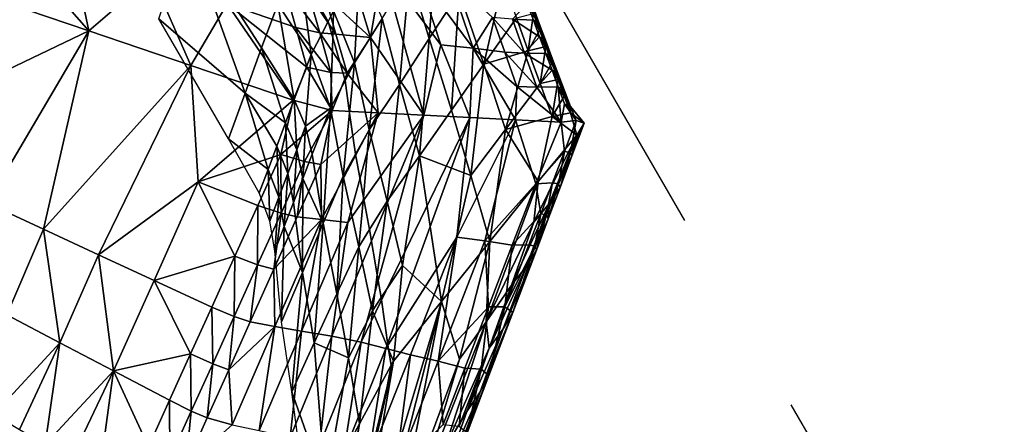
# Model space of a CAD drawing. Units: metres. Extents: x 15.27 to 24.07, y 3.46 to 10.01.
# Drawn here: x 17.37 to 17.83, y 4.97 to 5.16 of the extents above; entities that cross this region are included whole.
import ezdxf

# ---------------------------------------------------------------- set-up
doc = ezdxf.new("R2010")
doc.units = ezdxf.units.M
doc.linetypes.add('AUSGEZOGEN', pattern=[0])
doc.linetypes.add('VERDECKT2_S2', pattern=[0.27, 0.2, -0.07])
doc.layers.add('Felsflächen', color=7, linetype='AUSGEZOGEN', lineweight=25)
doc.layers.add('Standard', color=7, linetype='AUSGEZOGEN', lineweight=25)

msp = doc.modelspace()

# ---------------------------------------------------------------- linework, layer by layer
at = {"layer": 'Felsflächen', "color": 35, "linetype": 'AUSGEZOGEN', "lineweight": 25, "transparency": 33554687}
for points in [[(17.3564, 5.20843, 1.3737), (17.40327, 5.15535, 1.34179), (17.3869, 5.23351, 1.28945)], [(17.40327, 5.15535, 1.34179), (17.43285, 5.18082, 1.25879), (17.3869, 5.23351, 1.28945)], [(17.35506, 5.17173, 1.41393), (17.40327, 5.15535, 1.34179), (17.3564, 5.20843, 1.3737)], [(17.5671, 5.20358, 0.53537), (17.56319, 5.15161, 0.49321), (17.55405, 5.18221, 0.48072)], [(17.5671, 5.20358, 0.53537), (17.57735, 5.17342, 0.54994), (17.56319, 5.15161, 0.49321)], [(17.43623, 5.16096, -0.04761), (17.44987, 5.20104, 0.24788), (17.47671, 5.12597, 0.20471)], [(17.44987, 5.20104, 0.24788), (17.48444, 5.14733, 0.25707), (17.47671, 5.12597, 0.20471)], [(17.49206, 5.16779, 0.3073), (17.48444, 5.14733, 0.25707), (17.44987, 5.20104, 0.24788)], [(17.50205, 5.18776, 0.35696), (17.51827, 5.16461, 0.36498), (17.51571, 5.15961, 0.35239), (17.50265, 5.18318, 0.35239)], [(17.53562, 5.15214, 1.02178), (17.5249, 5.18787, 1.00147), (17.51415, 5.17201, 1.07695)], [(17.5249, 5.18787, 1.00147), (17.53562, 5.15214, 1.02178), (17.54122, 5.18527, 0.93683)], [(17.50265, 5.18318, 0.35239), (17.50777, 5.14412, 0.31337), (17.49206, 5.16779, 0.3073), (17.50113, 5.18592, 0.35239)], [(17.51571, 5.15961, 0.35239), (17.50777, 5.14412, 0.31337), (17.50265, 5.18318, 0.35239)], [(17.53054, 5.18489, 0.4165), (17.52814, 5.14019, 0.37334), (17.51827, 5.16461, 0.36498)], [(17.53054, 5.18489, 0.4165), (17.54119, 5.16112, 0.42688), (17.52814, 5.14019, 0.37334)], [(17.53562, 5.15214, 1.02178), (17.56074, 5.11565, 0.98383), (17.54122, 5.18527, 0.93683)], [(17.56863, 5.14869, 0.88935), (17.55754, 5.18265, 0.87221), (17.54122, 5.18527, 0.93683)], [(17.56074, 5.11565, 0.98383), (17.56863, 5.14869, 0.88935), (17.54122, 5.18527, 0.93683)], [(17.40327, 5.15535, 1.34179), (17.45123, 5.13904, 1.27001), (17.43285, 5.18082, 1.25879)], [(17.46823, 5.16797, 1.20618), (17.43285, 5.18082, 1.25879), (17.45123, 5.13904, 1.27001)], [(17.55405, 5.18221, 0.48072), (17.54924, 5.13008, 0.43733), (17.54119, 5.16112, 0.42688)], [(17.55405, 5.18221, 0.48072), (17.56319, 5.15161, 0.49321), (17.54924, 5.13008, 0.43733)], [(17.55754, 5.18265, 0.87221), (17.56863, 5.14869, 0.88935), (17.58391, 5.14718, 0.82844)], [(17.55754, 5.18265, 0.87221), (17.58391, 5.14718, 0.82844), (17.57265, 5.18031, 0.81275)], [(17.57265, 5.18031, 0.81275), (17.58391, 5.14718, 0.82844), (17.59303, 5.16147, 0.76014)], [(17.58893, 5.13962, 0.56074), (17.57735, 5.17342, 0.54994), (17.59791, 5.17847, 0.61323)], [(17.59791, 5.17847, 0.61323), (17.60422, 5.16135, 0.61927), (17.58893, 5.13962, 0.56074)], [(17.46823, 5.16797, 1.20618), (17.50052, 5.15688, 1.15193), (17.49539, 5.1756, 1.14022)], [(17.49539, 5.1756, 1.14022), (17.50052, 5.15688, 1.15193), (17.51177, 5.15426, 1.12105)], [(17.49539, 5.1756, 1.14022), (17.51177, 5.15426, 1.12105), (17.50653, 5.17278, 1.1097)], [(17.35506, 5.17173, 1.41393), (17.34591, 5.12785, 1.39672), (17.40327, 5.15535, 1.34179)], [(17.50653, 5.17278, 1.1097), (17.51177, 5.15426, 1.12105), (17.51942, 5.15371, 1.0879)], [(17.50653, 5.17278, 1.1097), (17.51942, 5.15371, 1.0879), (17.51415, 5.17201, 1.07695)], [(17.51415, 5.17201, 1.07695), (17.51942, 5.15371, 1.0879), (17.53562, 5.15214, 1.02178)], [(17.57735, 5.17342, 0.54994), (17.57369, 5.11796, 0.50249), (17.56319, 5.15161, 0.49321)], [(17.57735, 5.17342, 0.54994), (17.58893, 5.13962, 0.56074), (17.57369, 5.11796, 0.50249)], [(17.45123, 5.13904, 1.27001), (17.49932, 5.12269, 1.19803), (17.46823, 5.16797, 1.20618)], [(17.50569, 5.13814, 1.1636), (17.50052, 5.15688, 1.15193), (17.46823, 5.16797, 1.20618)], [(17.46823, 5.16797, 1.20618), (17.49932, 5.12269, 1.19803), (17.50569, 5.13814, 1.1636)], [(17.49206, 5.16779, 0.3073), (17.49974, 5.12311, 0.26118), (17.48444, 5.14733, 0.25707)], [(17.49206, 5.16779, 0.3073), (17.50777, 5.14412, 0.31337), (17.49974, 5.12311, 0.26118)], [(17.51827, 5.16461, 0.36498), (17.5179, 5.15193, 0.35239), (17.51571, 5.15961, 0.35239)], [(17.51827, 5.16461, 0.36498), (17.52814, 5.14019, 0.37334), (17.52376, 5.13192, 0.35239), (17.5179, 5.15193, 0.35239)], [(17.60232, 5.1607, 0.72542), (17.6122, 5.16029, 0.69062), (17.60928, 5.16813, 0.68749)], [(17.60928, 5.16813, 0.68749), (17.6122, 5.16029, 0.69062), (17.61495, 5.15875, 0.6736)], [(17.60928, 5.16813, 0.68749), (17.61495, 5.15875, 0.6736), (17.61204, 5.16653, 0.67057)], [(17.61204, 5.16653, 0.67057), (17.61495, 5.15875, 0.6736), (17.6151, 5.15562, 0.65703)], [(17.61204, 5.16653, 0.67057), (17.6151, 5.15562, 0.65703), (17.61221, 5.16337, 0.65409)], [(17.47671, 5.12597, 0.20471), (17.46895, 5.10463, -0.04761), (17.43623, 5.16096, -0.04761)], [(17.5179, 5.15193, 0.35239), (17.51692, 5.11903, 0.3197), (17.50777, 5.14412, 0.31337), (17.51571, 5.15961, 0.35239)], [(17.54119, 5.16112, 0.42688), (17.53509, 5.10872, 0.38176), (17.52814, 5.14019, 0.37334)], [(17.54119, 5.16112, 0.42688), (17.54924, 5.13008, 0.43733), (17.53509, 5.10872, 0.38176)], [(17.58391, 5.14718, 0.82844), (17.59873, 5.14531, 0.76725), (17.59303, 5.16147, 0.76014)], [(17.58893, 5.13962, 0.56074), (17.60422, 5.16135, 0.61927), (17.6098, 5.14593, 0.62476)], [(17.59303, 5.16147, 0.76014), (17.59873, 5.14531, 0.76725), (17.60809, 5.14478, 0.73211)], [(17.59303, 5.16147, 0.76014), (17.60809, 5.14478, 0.73211), (17.60232, 5.1607, 0.72542)], [(17.61512, 5.15245, 0.69376), (17.6122, 5.16029, 0.69062), (17.60232, 5.1607, 0.72542)], [(17.60232, 5.1607, 0.72542), (17.60809, 5.14478, 0.73211), (17.61512, 5.15245, 0.69376)], [(17.6098, 5.14593, 0.62476), (17.60422, 5.16135, 0.61927), (17.61221, 5.16337, 0.65409)], [(17.61221, 5.16337, 0.65409), (17.6151, 5.15562, 0.65703), (17.6098, 5.14593, 0.62476)], [(17.6122, 5.16029, 0.69062), (17.61512, 5.15245, 0.69376), (17.61787, 5.15096, 0.67663)], [(17.6122, 5.16029, 0.69062), (17.61787, 5.15096, 0.67663), (17.61495, 5.15875, 0.6736)], [(17.34591, 5.12785, 1.39672), (17.35548, 5.07438, 1.34901), (17.40327, 5.15535, 1.34179)], [(17.38204, 5.0621, 1.30668), (17.40327, 5.15535, 1.34179), (17.35548, 5.07438, 1.34901)], [(17.40327, 5.15535, 1.34179), (17.38204, 5.0621, 1.30668), (17.45123, 5.13904, 1.27001)], [(17.50052, 5.15688, 1.15193), (17.50569, 5.13814, 1.1636), (17.51703, 5.1357, 1.13237)], [(17.50052, 5.15688, 1.15193), (17.51703, 5.1357, 1.13237), (17.51177, 5.15426, 1.12105)], [(17.6098, 5.14593, 0.62476), (17.6151, 5.15562, 0.65703), (17.61799, 5.14787, 0.65996)], [(17.61495, 5.15875, 0.6736), (17.61787, 5.15096, 0.67663), (17.61799, 5.14787, 0.65996)], [(17.61495, 5.15875, 0.6736), (17.61799, 5.14787, 0.65996), (17.6151, 5.15562, 0.65703)], [(17.51177, 5.15426, 1.12105), (17.51703, 5.1357, 1.13237), (17.52472, 5.13538, 1.09882)], [(17.51177, 5.15426, 1.12105), (17.52472, 5.13538, 1.09882), (17.51942, 5.15371, 1.0879)], [(17.52376, 5.13192, 0.35239), (17.51692, 5.11903, 0.3197), (17.5179, 5.15193, 0.35239)], [(17.51942, 5.15371, 1.0879), (17.52472, 5.13538, 1.09882), (17.53562, 5.15214, 1.02178)], [(17.52472, 5.13538, 1.09882), (17.53922, 5.11672, 1.07119), (17.53562, 5.15214, 1.02178)], [(17.53922, 5.11672, 1.07119), (17.56074, 5.11565, 0.98383), (17.53562, 5.15214, 1.02178)], [(17.56319, 5.15161, 0.49321), (17.55868, 5.09658, 0.44509), (17.54924, 5.13008, 0.43733)], [(17.56319, 5.15161, 0.49321), (17.57369, 5.11796, 0.50249), (17.55868, 5.09658, 0.44509)], [(17.60809, 5.14478, 0.73211), (17.61804, 5.14461, 0.69689), (17.61512, 5.15245, 0.69376)], [(17.61512, 5.15245, 0.69376), (17.61804, 5.14461, 0.69689), (17.62079, 5.14317, 0.67966)], [(17.61512, 5.15245, 0.69376), (17.62079, 5.14317, 0.67966), (17.61787, 5.15096, 0.67663)], [(17.61787, 5.15096, 0.67663), (17.62079, 5.14317, 0.67966), (17.62088, 5.14011, 0.66289)], [(17.61787, 5.15096, 0.67663), (17.62088, 5.14011, 0.66289), (17.61799, 5.14787, 0.65996)], [(17.47671, 5.12597, 0.20471), (17.48444, 5.14733, 0.25707), (17.49567, 5.11214, 0.23395)], [(17.48444, 5.14733, 0.25707), (17.49974, 5.12311, 0.26118), (17.49567, 5.11214, 0.23395)], [(17.56074, 5.11565, 0.98383), (17.58226, 5.11458, 0.89646), (17.56863, 5.14869, 0.88935)], [(17.58391, 5.14718, 0.82844), (17.56863, 5.14869, 0.88935), (17.58226, 5.11458, 0.89646)], [(17.58226, 5.11458, 0.89646), (17.60377, 5.11351, 0.80915), (17.58391, 5.14718, 0.82844)], [(17.60447, 5.12912, 0.77435), (17.59873, 5.14531, 0.76725), (17.58391, 5.14718, 0.82844)], [(17.58391, 5.14718, 0.82844), (17.60377, 5.11351, 0.80915), (17.60447, 5.12912, 0.77435)], [(17.59909, 5.10891, 0.57035), (17.58893, 5.13962, 0.56074), (17.6098, 5.14593, 0.62476)], [(17.6098, 5.14593, 0.62476), (17.61537, 5.1305, 0.63025), (17.59909, 5.10891, 0.57035)], [(17.61537, 5.1305, 0.63025), (17.6098, 5.14593, 0.62476), (17.61799, 5.14787, 0.65996)], [(17.61799, 5.14787, 0.65996), (17.62088, 5.14011, 0.66289), (17.61537, 5.1305, 0.63025)], [(17.50518, 5.1105, 0.26329), (17.49974, 5.12311, 0.26118), (17.50777, 5.14412, 0.31337)], [(17.50777, 5.14412, 0.31337), (17.51692, 5.11903, 0.3197), (17.50518, 5.1105, 0.26329)], [(17.59873, 5.14531, 0.76725), (17.60447, 5.12912, 0.77435), (17.6139, 5.12883, 0.73879)], [(17.59873, 5.14531, 0.76725), (17.6139, 5.12883, 0.73879), (17.60809, 5.14478, 0.73211)], [(17.62097, 5.13676, 0.70001), (17.61804, 5.14461, 0.69689), (17.60809, 5.14478, 0.73211)], [(17.60809, 5.14478, 0.73211), (17.6139, 5.12883, 0.73879), (17.62097, 5.13676, 0.70001)], [(17.61804, 5.14461, 0.69689), (17.62097, 5.13676, 0.70001), (17.62372, 5.13537, 0.68269)], [(17.61804, 5.14461, 0.69689), (17.62372, 5.13537, 0.68269), (17.62079, 5.14317, 0.67966)], [(17.62079, 5.14317, 0.67966), (17.62372, 5.13537, 0.68269), (17.62379, 5.13235, 0.66582)], [(17.62079, 5.14317, 0.67966), (17.62379, 5.13235, 0.66582), (17.62088, 5.14011, 0.66289)], [(17.40788, 5.0501, 1.26553), (17.45123, 5.13904, 1.27001), (17.38204, 5.0621, 1.30668)], [(17.45123, 5.13904, 1.27001), (17.40788, 5.0501, 1.26553), (17.45464, 5.0844, 1.22897)], [(17.45123, 5.13904, 1.27001), (17.45464, 5.0844, 1.22897), (17.49932, 5.12269, 1.19803)], [(17.49932, 5.12269, 1.19803), (17.51766, 5.1178, 1.15873), (17.50569, 5.13814, 1.1636)], [(17.51703, 5.1357, 1.13237), (17.50569, 5.13814, 1.1636), (17.51766, 5.1178, 1.15873)], [(17.52814, 5.14019, 0.37334), (17.5258, 5.11665, 0.35239), (17.52376, 5.13192, 0.35239)], [(17.52814, 5.14019, 0.37334), (17.53509, 5.10872, 0.38176), (17.52864, 5.09732, 0.35239), (17.5258, 5.11665, 0.35239)], [(17.58893, 5.13962, 0.56074), (17.58286, 5.08741, 0.51074), (17.57369, 5.11796, 0.50249)], [(17.58893, 5.13962, 0.56074), (17.59909, 5.10891, 0.57035), (17.58286, 5.08741, 0.51074)], [(17.6139, 5.12883, 0.73879), (17.62392, 5.12892, 0.70314), (17.62097, 5.13676, 0.70001)], [(17.61537, 5.1305, 0.63025), (17.62088, 5.14011, 0.66289), (17.62379, 5.13235, 0.66582)], [(17.62097, 5.13676, 0.70001), (17.62392, 5.12892, 0.70314), (17.62666, 5.12757, 0.68571)], [(17.62097, 5.13676, 0.70001), (17.62666, 5.12757, 0.68571), (17.62372, 5.13537, 0.68269)], [(17.5258, 5.11665, 0.35239), (17.52287, 5.08711, 0.32608), (17.51692, 5.11903, 0.3197), (17.52376, 5.13192, 0.35239)], [(17.52472, 5.13538, 1.09882), (17.51703, 5.1357, 1.13237), (17.51766, 5.1178, 1.15873)], [(17.51766, 5.1178, 1.15873), (17.53922, 5.11672, 1.07119), (17.52472, 5.13538, 1.09882)], [(17.62098, 5.11505, 0.63572), (17.61537, 5.1305, 0.63025), (17.62379, 5.13235, 0.66582)], [(17.62379, 5.13235, 0.66582), (17.6267, 5.12458, 0.66874), (17.62098, 5.11505, 0.63572)], [(17.62372, 5.13537, 0.68269), (17.62666, 5.12757, 0.68571), (17.6267, 5.12458, 0.66874)], [(17.62372, 5.13537, 0.68269), (17.6267, 5.12458, 0.66874), (17.62379, 5.13235, 0.66582)], [(17.54924, 5.13008, 0.43733), (17.54345, 5.07537, 0.38802), (17.53509, 5.10872, 0.38176)], [(17.54924, 5.13008, 0.43733), (17.55868, 5.09658, 0.44509), (17.54345, 5.07537, 0.38802)], [(17.59909, 5.10891, 0.57035), (17.61537, 5.1305, 0.63025), (17.62098, 5.11505, 0.63572)], [(17.60377, 5.11351, 0.80915), (17.62531, 5.11244, 0.72169), (17.60447, 5.12912, 0.77435)], [(17.6139, 5.12883, 0.73879), (17.60447, 5.12912, 0.77435), (17.62531, 5.11244, 0.72169)], [(17.62392, 5.12892, 0.70314), (17.6139, 5.12883, 0.73879), (17.62531, 5.11244, 0.72169)], [(17.62392, 5.12892, 0.70314), (17.62685, 5.12106, 0.70626), (17.6296, 5.11977, 0.68873)], [(17.62392, 5.12892, 0.70314), (17.6296, 5.11977, 0.68873), (17.62666, 5.12757, 0.68571)], [(17.62685, 5.12106, 0.70626), (17.62392, 5.12892, 0.70314), (17.62531, 5.11244, 0.72169)], [(17.62666, 5.12757, 0.68571), (17.6296, 5.11977, 0.68873), (17.62961, 5.11682, 0.67167)], [(17.62666, 5.12757, 0.68571), (17.62961, 5.11682, 0.67167), (17.6267, 5.12458, 0.66874)], [(17.45464, 5.0844, 1.22897), (17.49355, 5.09719, 1.18675), (17.49932, 5.12269, 1.19803)], [(17.46895, 5.10463, -0.04761), (17.47671, 5.12597, 0.20471), (17.48749, 5.09023, -0.02043)], [(17.49567, 5.11214, 0.23395), (17.49158, 5.10118, 0.20676), (17.47671, 5.12597, 0.20471)], [(17.47671, 5.12597, 0.20471), (17.49158, 5.10118, 0.20676), (17.48749, 5.09023, -0.02043)], [(17.49932, 5.12269, 1.19803), (17.49355, 5.09719, 1.18675), (17.51766, 5.1178, 1.15873)], [(17.49974, 5.12311, 0.26118), (17.50097, 5.09936, 0.23554), (17.49567, 5.11214, 0.23395)], [(17.49974, 5.12311, 0.26118), (17.50518, 5.1105, 0.26329), (17.50097, 5.09936, 0.23554)], [(17.6267, 5.12458, 0.66874), (17.62961, 5.11682, 0.67167), (17.62098, 5.11505, 0.63572)], [(17.51692, 5.11903, 0.3197), (17.50827, 5.09733, 0.26545), (17.50518, 5.1105, 0.26329)], [(17.51692, 5.11903, 0.3197), (17.51333, 5.06493, 0.26976), (17.50827, 5.09733, 0.26545)], [(17.51692, 5.11903, 0.3197), (17.52287, 5.08711, 0.32608), (17.51333, 5.06493, 0.26976)], [(17.57369, 5.11796, 0.50249), (17.58286, 5.08741, 0.51074), (17.55868, 5.09658, 0.44509)], [(17.62531, 5.11244, 0.72169), (17.6323, 5.11317, 0.6997), (17.62685, 5.12106, 0.70626)], [(17.6296, 5.11977, 0.68873), (17.62685, 5.12106, 0.70626), (17.6323, 5.11317, 0.6997)], [(17.6323, 5.11317, 0.6997), (17.636, 5.1119, 0.67829), (17.6296, 5.11977, 0.68873)], [(17.62961, 5.11682, 0.67167), (17.6296, 5.11977, 0.68873), (17.636, 5.1119, 0.67829)], [(17.50458, 5.09389, 1.16237), (17.51766, 5.1178, 1.15873), (17.49355, 5.09719, 1.18675)], [(17.51227, 5.09258, 1.13584), (17.51766, 5.1178, 1.15873), (17.50458, 5.09389, 1.16237)], [(17.51766, 5.1178, 1.15873), (17.51227, 5.09258, 1.13584), (17.53922, 5.11672, 1.07119)], [(17.51227, 5.09258, 1.13584), (17.51268, 5.06665, 1.08513), (17.53922, 5.11672, 1.07119)], [(17.52497, 5.06527, 1.03713), (17.53922, 5.11672, 1.07119), (17.51268, 5.06665, 1.08513)], [(17.53123, 5.00906, 0.92348), (17.56074, 5.11565, 0.98383), (17.51753, 5.01193, 0.97832)], [(17.52497, 5.06527, 1.03713), (17.51753, 5.01193, 0.97832), (17.56074, 5.11565, 0.98383)], [(17.52864, 5.09732, 0.35239), (17.52287, 5.08711, 0.32608), (17.5258, 5.11665, 0.35239)], [(17.53922, 5.11672, 1.07119), (17.52497, 5.06527, 1.03713), (17.56074, 5.11565, 0.98383)], [(17.56074, 5.11565, 0.98383), (17.53123, 5.00906, 0.92348), (17.58226, 5.11458, 0.89646)], [(17.54285, 5.00615, 0.87518), (17.58226, 5.11458, 0.89646), (17.53123, 5.00906, 0.92348)], [(17.58226, 5.11458, 0.89646), (17.54285, 5.00615, 0.87518), (17.57627, 5.05844, 0.82942)], [(17.58226, 5.11458, 0.89646), (17.57627, 5.05844, 0.82942), (17.60377, 5.11351, 0.80915)], [(17.58942, 5.05664, 0.77605), (17.60377, 5.11351, 0.80915), (17.57627, 5.05844, 0.82942)], [(17.60377, 5.11351, 0.80915), (17.58942, 5.05664, 0.77605), (17.61337, 5.08345, 0.72337)], [(17.62098, 5.11505, 0.63572), (17.61445, 5.08449, 0.59793), (17.59909, 5.10891, 0.57035)], [(17.60377, 5.11351, 0.80915), (17.61337, 5.08345, 0.72337), (17.62531, 5.11244, 0.72169)], [(17.63263, 5.10628, 0.65788), (17.61445, 5.08449, 0.59793), (17.62098, 5.11505, 0.63572)], [(17.62961, 5.11682, 0.67167), (17.63263, 5.10628, 0.65788), (17.62098, 5.11505, 0.63572)], [(17.636, 5.1119, 0.67829), (17.63263, 5.10628, 0.65788), (17.62961, 5.11682, 0.67167)], [(17.49567, 5.11214, 0.23395), (17.49674, 5.08823, 0.20782), (17.49158, 5.10118, 0.20676)], [(17.49567, 5.11214, 0.23395), (17.50097, 5.09936, 0.23554), (17.49674, 5.08823, 0.20782)], [(17.50518, 5.1105, 0.26329), (17.50389, 5.086, 0.23716), (17.50097, 5.09936, 0.23554)], [(17.50518, 5.1105, 0.26329), (17.50827, 5.09733, 0.26545), (17.50389, 5.086, 0.23716)], [(17.53509, 5.10872, 0.38176), (17.5323, 5.07709, 0.35239), (17.52864, 5.09732, 0.35239)], [(17.53509, 5.10872, 0.38176), (17.54345, 5.07537, 0.38802), (17.53522, 5.06198, 0.35239), (17.5323, 5.07709, 0.35239)], [(17.58286, 5.08741, 0.51074), (17.59909, 5.10891, 0.57035), (17.59178, 5.0564, 0.51779)], [(17.61445, 5.08449, 0.59793), (17.59178, 5.0564, 0.51779), (17.59909, 5.10891, 0.57035)], [(17.61337, 5.08345, 0.72337), (17.62684, 5.09856, 0.69875), (17.62531, 5.11244, 0.72169)], [(17.62531, 5.11244, 0.72169), (17.62684, 5.09856, 0.69875), (17.6323, 5.11317, 0.6997)], [(17.62965, 5.09819, 0.68642), (17.6323, 5.11317, 0.6997), (17.62684, 5.09856, 0.69875)], [(17.6323, 5.11317, 0.6997), (17.62965, 5.09819, 0.68642), (17.636, 5.1119, 0.67829)], [(17.63033, 5.09651, 0.67441), (17.636, 5.1119, 0.67829), (17.62965, 5.09819, 0.68642)], [(17.636, 5.1119, 0.67829), (17.63033, 5.09651, 0.67441), (17.63263, 5.10628, 0.65788)], [(17.48749, 5.09023, -0.02043), (17.4834, 5.07927, -0.04761), (17.46895, 5.10463, -0.04761)], [(17.63263, 5.10628, 0.65788), (17.61239, 5.06546, 0.62815), (17.61445, 5.08449, 0.59793)], [(17.61239, 5.06546, 0.62815), (17.63263, 5.10628, 0.65788), (17.61977, 5.07434, 0.65088)], [(17.63033, 5.09651, 0.67441), (17.61977, 5.07434, 0.65088), (17.63263, 5.10628, 0.65788)], [(17.49158, 5.10118, 0.20676), (17.49251, 5.07711, -0.0199), (17.48749, 5.09023, -0.02043)], [(17.49158, 5.10118, 0.20676), (17.49674, 5.08823, 0.20782), (17.49251, 5.07711, -0.0199)], [(17.49355, 5.09719, 1.18675), (17.45464, 5.0844, 1.22897), (17.48271, 5.0733, 1.18437)], [(17.49355, 5.09719, 1.18675), (17.48271, 5.0733, 1.18437), (17.49359, 5.06962, 1.16006)], [(17.49355, 5.09719, 1.18675), (17.49359, 5.06962, 1.16006), (17.50458, 5.09389, 1.16237)], [(17.50097, 5.09936, 0.23554), (17.49948, 5.07468, 0.2089), (17.49674, 5.08823, 0.20782)], [(17.50097, 5.09936, 0.23554), (17.50389, 5.086, 0.23716), (17.49948, 5.07468, 0.2089)], [(17.50389, 5.086, 0.23716), (17.50827, 5.09733, 0.26545), (17.51333, 5.06493, 0.26976)], [(17.5323, 5.07709, 0.35239), (17.53024, 5.05389, 0.33084), (17.52287, 5.08711, 0.32608), (17.52864, 5.09732, 0.35239)], [(17.55067, 5.04512, 0.3936), (17.54345, 5.07537, 0.38802), (17.55868, 5.09658, 0.44509)], [(17.56907, 5.02826, 0.43753), (17.55067, 5.04512, 0.3936), (17.55868, 5.09658, 0.44509)], [(17.58286, 5.08741, 0.51074), (17.56907, 5.02826, 0.43753), (17.55868, 5.09658, 0.44509)], [(17.62684, 5.09856, 0.69875), (17.61337, 5.08345, 0.72337), (17.62123, 5.08393, 0.6983)], [(17.62476, 5.08177, 0.674), (17.61977, 5.07434, 0.65088), (17.63033, 5.09651, 0.67441)], [(17.62684, 5.09856, 0.69875), (17.62123, 5.08393, 0.6983), (17.62405, 5.0835, 0.686)], [(17.62684, 5.09856, 0.69875), (17.62405, 5.0835, 0.686), (17.62965, 5.09819, 0.68642)], [(17.62965, 5.09819, 0.68642), (17.62405, 5.0835, 0.686), (17.62476, 5.08177, 0.674)], [(17.62965, 5.09819, 0.68642), (17.62476, 5.08177, 0.674), (17.63033, 5.09651, 0.67441)], [(17.48749, 5.09023, -0.02043), (17.48828, 5.06598, -0.04761), (17.4834, 5.07927, -0.04761)], [(17.48749, 5.09023, -0.02043), (17.49251, 5.07711, -0.0199), (17.48828, 5.06598, -0.04761)], [(17.50458, 5.09389, 1.16237), (17.49359, 5.06962, 1.16006), (17.50124, 5.06794, 1.13362)], [(17.50458, 5.09389, 1.16237), (17.50124, 5.06794, 1.13362), (17.51227, 5.09258, 1.13584)], [(17.51268, 5.06665, 1.08513), (17.51227, 5.09258, 1.13584), (17.50124, 5.06794, 1.13362)], [(17.49674, 5.08823, 0.20782), (17.49507, 5.06336, -0.01936), (17.49251, 5.07711, -0.0199)], [(17.49674, 5.08823, 0.20782), (17.49948, 5.07468, 0.2089), (17.49507, 5.06336, -0.01936)], [(17.50362, 5.04179, 0.21105), (17.49948, 5.07468, 0.2089), (17.50389, 5.086, 0.23716)], [(17.51333, 5.06493, 0.26976), (17.50362, 5.04179, 0.21105), (17.50389, 5.086, 0.23716)], [(17.52287, 5.08711, 0.32608), (17.51984, 5.03182, 0.27297), (17.51333, 5.06493, 0.26976)], [(17.52287, 5.08711, 0.32608), (17.53024, 5.05389, 0.33084), (17.51984, 5.03182, 0.27297)], [(17.59178, 5.0564, 0.51779), (17.56907, 5.02826, 0.43753), (17.58286, 5.08741, 0.51074)], [(17.45464, 5.0844, 1.22897), (17.40788, 5.0501, 1.26553), (17.43391, 5.03806, 1.22408)], [(17.43391, 5.03806, 1.22408), (17.47187, 5.04945, 1.18199), (17.45464, 5.0844, 1.22897)], [(17.45464, 5.0844, 1.22897), (17.47187, 5.04945, 1.18199), (17.48271, 5.0733, 1.18437)], [(17.61337, 5.08345, 0.72337), (17.58942, 5.05664, 0.77605), (17.60224, 5.05457, 0.7224)], [(17.61445, 5.08449, 0.59793), (17.58995, 5.01861, 0.57881), (17.59178, 5.0564, 0.51779)], [(17.61239, 5.06546, 0.62815), (17.58995, 5.01861, 0.57881), (17.61445, 5.08449, 0.59793)], [(17.60224, 5.05457, 0.7224), (17.61563, 5.06933, 0.69786), (17.61337, 5.08345, 0.72337)], [(17.61337, 5.08345, 0.72337), (17.61563, 5.06933, 0.69786), (17.62123, 5.08393, 0.6983)], [(17.62123, 5.08393, 0.6983), (17.61563, 5.06933, 0.69786), (17.61844, 5.06882, 0.68557)], [(17.62123, 5.08393, 0.6983), (17.61844, 5.06882, 0.68557), (17.62405, 5.0835, 0.686)], [(17.62405, 5.0835, 0.686), (17.61844, 5.06882, 0.68557), (17.61918, 5.06703, 0.67358)], [(17.62405, 5.0835, 0.686), (17.61918, 5.06703, 0.67358), (17.62476, 5.08177, 0.674)], [(17.61918, 5.06703, 0.67358), (17.61977, 5.07434, 0.65088), (17.62476, 5.08177, 0.674)], [(17.49251, 5.07711, -0.0199), (17.49067, 5.05205, -0.04761), (17.48828, 5.06598, -0.04761)], [(17.49251, 5.07711, -0.0199), (17.49507, 5.06336, -0.01936), (17.49067, 5.05205, -0.04761)], [(17.53522, 5.06198, 0.35239), (17.53024, 5.05389, 0.33084), (17.5323, 5.07709, 0.35239)], [(17.35548, 5.07438, 1.34901), (17.36469, 5.02196, 1.30197), (17.38204, 5.0621, 1.30668)], [(17.48271, 5.0733, 1.18437), (17.47187, 5.04945, 1.18199), (17.4826, 5.0454, 1.15775)], [(17.48271, 5.0733, 1.18437), (17.4826, 5.0454, 1.15775), (17.49359, 5.06962, 1.16006)], [(17.49507, 5.06336, -0.01936), (17.49948, 5.07468, 0.2089), (17.50362, 5.04179, 0.21105)], [(17.54345, 5.07537, 0.38802), (17.53881, 5.04065, 0.35239), (17.53522, 5.06198, 0.35239)], [(17.54345, 5.07537, 0.38802), (17.55067, 5.04512, 0.3936), (17.54074, 5.03009, 0.35239), (17.53881, 5.04065, 0.35239)], [(17.61977, 5.07434, 0.65088), (17.60891, 5.04479, 0.65008), (17.60189, 5.03582, 0.62736)], [(17.61977, 5.07434, 0.65088), (17.60189, 5.03582, 0.62736), (17.61239, 5.06546, 0.62815)], [(17.61977, 5.07434, 0.65088), (17.61918, 5.06703, 0.67358), (17.60891, 5.04479, 0.65008)], [(17.49359, 5.06962, 1.16006), (17.4826, 5.0454, 1.15775), (17.4902, 5.04335, 1.1314)], [(17.49359, 5.06962, 1.16006), (17.4902, 5.04335, 1.1314), (17.50124, 5.06794, 1.13362)], [(17.4902, 5.04335, 1.1314), (17.51268, 5.06665, 1.08513), (17.50124, 5.06794, 1.13362)], [(17.61563, 5.06933, 0.69786), (17.60224, 5.05457, 0.7224), (17.61003, 5.05474, 0.69741)], [(17.60891, 5.04479, 0.65008), (17.61918, 5.06703, 0.67358), (17.61361, 5.05233, 0.67317)], [(17.61563, 5.06933, 0.69786), (17.61003, 5.05474, 0.69741), (17.61284, 5.05417, 0.68514)], [(17.61563, 5.06933, 0.69786), (17.61284, 5.05417, 0.68514), (17.61844, 5.06882, 0.68557)], [(17.61844, 5.06882, 0.68557), (17.61284, 5.05417, 0.68514), (17.61361, 5.05233, 0.67317)], [(17.61844, 5.06882, 0.68557), (17.61361, 5.05233, 0.67317), (17.61918, 5.06703, 0.67358)], [(17.51268, 5.06665, 1.08513), (17.4902, 5.04335, 1.1314), (17.49074, 5.01638, 1.08098)], [(17.4939, 5.01866, -0.04761), (17.49067, 5.05205, -0.04761), (17.49507, 5.06336, -0.01936)], [(17.51268, 5.06665, 1.08513), (17.49074, 5.01638, 1.08098), (17.50329, 5.0143, 1.0332)], [(17.50362, 5.04179, 0.21105), (17.4939, 5.01866, -0.04761), (17.49507, 5.06336, -0.01936)], [(17.51268, 5.06665, 1.08513), (17.50329, 5.0143, 1.0332), (17.52497, 5.06527, 1.03713)], [(17.51753, 5.01193, 0.97832), (17.52497, 5.06527, 1.03713), (17.50329, 5.0143, 1.0332)], [(17.51333, 5.06493, 0.26976), (17.50924, 5.00878, 0.21265), (17.50362, 5.04179, 0.21105)], [(17.51333, 5.06493, 0.26976), (17.51984, 5.03182, 0.27297), (17.50924, 5.00878, 0.21265)], [(17.58995, 5.01861, 0.57881), (17.61239, 5.06546, 0.62815), (17.60189, 5.03582, 0.62736)], [(17.38204, 5.0621, 1.30668), (17.36469, 5.02196, 1.30197), (17.38969, 5.00878, 1.26092)], [(17.38204, 5.0621, 1.30668), (17.38969, 5.00878, 1.26092), (17.40788, 5.0501, 1.26553)], [(17.53881, 5.04065, 0.35239), (17.53656, 5.02377, 0.33507), (17.53024, 5.05389, 0.33084), (17.53522, 5.06198, 0.35239)], [(17.57627, 5.05844, 0.82942), (17.54285, 5.00615, 0.87518), (17.55448, 5.00321, 0.82674)], [(17.57627, 5.05844, 0.82942), (17.55448, 5.00321, 0.82674), (17.56741, 5.00017, 0.77372)], [(17.57627, 5.05844, 0.82942), (17.56741, 5.00017, 0.77372), (17.58942, 5.05664, 0.77605)], [(17.53024, 5.05389, 0.33084), (17.52537, 5.00181, 0.27583), (17.51984, 5.03182, 0.27297)], [(17.53024, 5.05389, 0.33084), (17.53656, 5.02377, 0.33507), (17.52537, 5.00181, 0.27583)], [(17.56741, 5.00017, 0.77372), (17.59111, 5.02575, 0.72143), (17.58942, 5.05664, 0.77605)], [(17.59178, 5.0564, 0.51779), (17.5775, 5.00111, 0.53041), (17.56907, 5.02826, 0.43753)], [(17.5775, 5.00111, 0.53041), (17.59178, 5.0564, 0.51779), (17.58995, 5.01861, 0.57881)], [(17.58942, 5.05664, 0.77605), (17.59111, 5.02575, 0.72143), (17.60224, 5.05457, 0.7224)], [(17.60224, 5.05457, 0.7224), (17.59111, 5.02575, 0.72143), (17.59883, 5.02561, 0.69652)], [(17.60224, 5.05457, 0.7224), (17.59883, 5.02561, 0.69652), (17.61003, 5.05474, 0.69741)], [(17.59883, 5.02561, 0.69652), (17.61284, 5.05417, 0.68514), (17.61003, 5.05474, 0.69741)], [(17.60247, 5.02295, 0.67233), (17.61284, 5.05417, 0.68514), (17.59883, 5.02561, 0.69652)], [(17.61284, 5.05417, 0.68514), (17.60247, 5.02295, 0.67233), (17.61361, 5.05233, 0.67317)], [(17.40788, 5.0501, 1.26553), (17.38969, 5.00878, 1.26092), (17.41487, 4.99556, 1.2196)], [(17.40788, 5.0501, 1.26553), (17.41487, 4.99556, 1.2196), (17.43391, 5.03806, 1.22408)], [(17.47187, 5.04945, 1.18199), (17.43391, 5.03806, 1.22408), (17.46104, 5.02556, 1.17961)], [(17.47187, 5.04945, 1.18199), (17.46104, 5.02556, 1.17961), (17.47162, 5.02114, 1.15544)], [(17.47187, 5.04945, 1.18199), (17.47162, 5.02114, 1.15544), (17.4826, 5.0454, 1.15775)], [(17.61361, 5.05233, 0.67317), (17.60247, 5.02295, 0.67233), (17.59807, 5.01529, 0.64928)], [(17.61361, 5.05233, 0.67317), (17.59807, 5.01529, 0.64928), (17.60891, 5.04479, 0.65008)], [(17.4826, 5.0454, 1.15775), (17.47162, 5.02114, 1.15544), (17.47917, 5.01871, 1.12918)], [(17.4826, 5.0454, 1.15775), (17.47917, 5.01871, 1.12918), (17.4902, 5.04335, 1.1314)], [(17.54074, 5.03009, 0.35239), (17.55067, 5.04512, 0.3936), (17.54646, 5.00024, 0.3576), (17.54417, 5.00568, 0.35239)], [(17.56907, 5.02826, 0.43753), (17.54646, 5.00024, 0.3576), (17.55067, 5.04512, 0.3936)], [(17.60891, 5.04479, 0.65008), (17.59807, 5.01529, 0.64928), (17.59141, 5.00624, 0.62657)], [(17.60891, 5.04479, 0.65008), (17.59141, 5.00624, 0.62657), (17.60189, 5.03582, 0.62736)], [(17.49074, 5.01638, 1.08098), (17.4902, 5.04335, 1.1314), (17.47917, 5.01871, 1.12918)], [(17.50362, 5.04179, 0.21105), (17.49862, 4.98576, -0.04761), (17.4939, 5.01866, -0.04761)], [(17.50362, 5.04179, 0.21105), (17.50924, 5.00878, 0.21265), (17.49862, 4.98576, -0.04761)], [(17.54074, 5.03009, 0.35239), (17.53656, 5.02377, 0.33507), (17.53881, 5.04065, 0.35239)], [(17.41487, 4.99556, 1.2196), (17.45109, 5.00366, 1.17743), (17.43391, 5.03806, 1.22408)], [(17.43391, 5.03806, 1.22408), (17.45109, 5.00366, 1.17743), (17.46104, 5.02556, 1.17961)], [(17.59141, 5.00624, 0.62657), (17.58995, 5.01861, 0.57881), (17.60189, 5.03582, 0.62736)], [(17.51984, 5.03182, 0.27297), (17.52537, 5.00181, 0.27583), (17.50924, 5.00878, 0.21265)], [(17.53656, 5.02377, 0.33507), (17.54074, 5.03009, 0.35239), (17.54417, 5.00568, 0.35239)], [(17.46104, 5.02556, 1.17961), (17.45109, 5.00366, 1.17743), (17.46154, 4.9989, 1.15332)], [(17.46104, 5.02556, 1.17961), (17.46154, 4.9989, 1.15332), (17.47162, 5.02114, 1.15544)], [(17.56907, 5.02826, 0.43753), (17.52741, 4.88918, 0.38852), (17.54646, 5.00024, 0.3576)], [(17.52741, 4.88918, 0.38852), (17.56907, 5.02826, 0.43753), (17.53801, 4.90631, 0.43497)], [(17.53801, 4.90631, 0.43497), (17.56907, 5.02826, 0.43753), (17.54865, 4.92368, 0.48191)], [(17.5775, 5.00111, 0.53041), (17.54865, 4.92368, 0.48191), (17.56907, 5.02826, 0.43753)], [(17.59111, 5.02575, 0.72143), (17.56741, 5.00017, 0.77372), (17.57999, 4.99688, 0.72046)], [(17.59111, 5.02575, 0.72143), (17.57999, 4.99688, 0.72046), (17.58764, 4.99642, 0.69563)], [(17.59111, 5.02575, 0.72143), (17.58764, 4.99642, 0.69563), (17.59883, 5.02561, 0.69652)], [(17.59883, 5.02561, 0.69652), (17.58764, 4.99642, 0.69563), (17.59134, 4.99351, 0.6715)], [(17.59883, 5.02561, 0.69652), (17.59134, 4.99351, 0.6715), (17.60247, 5.02295, 0.67233)], [(17.36469, 5.02196, 1.30197), (17.35863, 4.97533, 1.2768), (17.38969, 5.00878, 1.26092)], [(17.47162, 5.02114, 1.15544), (17.46154, 4.9989, 1.15332), (17.46905, 4.99612, 1.12715)], [(17.47162, 5.02114, 1.15544), (17.46905, 4.99612, 1.12715), (17.47917, 5.01871, 1.12918)], [(17.52537, 5.00181, 0.27583), (17.53656, 5.02377, 0.33507), (17.53042, 4.97068, 0.27568)], [(17.54544, 4.99836, 0.35239), (17.53042, 4.97068, 0.27568), (17.53656, 5.02377, 0.33507), (17.54417, 5.00568, 0.35239)], [(17.60247, 5.02295, 0.67233), (17.59134, 4.99351, 0.6715), (17.58722, 4.98574, 0.64847)], [(17.60247, 5.02295, 0.67233), (17.58722, 4.98574, 0.64847), (17.59807, 5.01529, 0.64928)], [(17.46905, 4.99612, 1.12715), (17.49074, 5.01638, 1.08098), (17.47917, 5.01871, 1.12918)], [(17.49074, 5.01638, 1.08098), (17.46905, 4.99612, 1.12715), (17.4706, 4.97028, 1.07718)], [(17.49074, 5.01638, 1.08098), (17.4706, 4.97028, 1.07718), (17.48337, 4.96755, 1.02961)], [(17.49074, 5.01638, 1.08098), (17.48337, 4.96755, 1.02961), (17.50329, 5.0143, 1.0332)], [(17.58995, 5.01861, 0.57881), (17.57036, 4.95896, 0.5773), (17.55929, 4.94104, 0.52897)], [(17.58995, 5.01861, 0.57881), (17.55929, 4.94104, 0.52897), (17.5775, 5.00111, 0.53041)], [(17.58995, 5.01861, 0.57881), (17.59141, 5.00624, 0.62657), (17.57036, 4.95896, 0.5773)], [(17.50329, 5.0143, 1.0332), (17.48337, 4.96755, 1.02961), (17.4979, 4.96441, 0.97496)], [(17.50329, 5.0143, 1.0332), (17.4979, 4.96441, 0.97496), (17.51753, 5.01193, 0.97832)], [(17.51753, 5.01193, 0.97832), (17.4979, 4.96441, 0.97496), (17.51162, 4.96052, 0.9204)], [(17.51753, 5.01193, 0.97832), (17.51162, 4.96052, 0.9204), (17.53123, 5.00906, 0.92348)], [(17.59807, 5.01529, 0.64928), (17.58722, 4.98574, 0.64847), (17.58093, 4.9766, 0.62578)], [(17.59807, 5.01529, 0.64928), (17.58093, 4.9766, 0.62578), (17.59141, 5.00624, 0.62657)], [(17.38969, 5.00878, 1.26092), (17.35863, 4.97533, 1.2768), (17.37069, 4.96816, 1.25631)], [(17.38277, 4.96101, 1.23568), (17.38969, 5.00878, 1.26092), (17.37069, 4.96816, 1.25631)], [(17.38969, 5.00878, 1.26092), (17.38277, 4.96101, 1.23568), (17.41487, 4.99556, 1.2196)], [(17.49862, 4.98576, -0.04761), (17.50924, 5.00878, 0.21265), (17.51448, 4.94104, -0.00641)], [(17.52537, 5.00181, 0.27583), (17.51448, 4.94104, -0.00641), (17.50924, 5.00878, 0.21265)], [(17.53123, 5.00906, 0.92348), (17.51162, 4.96052, 0.9204), (17.52303, 4.95656, 0.87242)], [(17.53123, 5.00906, 0.92348), (17.52303, 4.95656, 0.87242), (17.54285, 5.00615, 0.87518)], [(17.45109, 5.00366, 1.17743), (17.41487, 4.99556, 1.2196), (17.44113, 4.98179, 1.17525)], [(17.45109, 5.00366, 1.17743), (17.44113, 4.98179, 1.17525), (17.45144, 4.97668, 1.1512)], [(17.45109, 5.00366, 1.17743), (17.45144, 4.97668, 1.1512), (17.46154, 4.9989, 1.15332)], [(17.54285, 5.00615, 0.87518), (17.52303, 4.95656, 0.87242), (17.53445, 4.95256, 0.82428)], [(17.54285, 5.00615, 0.87518), (17.53445, 4.95256, 0.82428), (17.55448, 5.00321, 0.82674)], [(17.55448, 5.00321, 0.82674), (17.53445, 4.95256, 0.82428), (17.54718, 4.94839, 0.77159)], [(17.54646, 5.00024, 0.3576), (17.54544, 4.99836, 0.35239), (17.54417, 5.00568, 0.35239)], [(17.55448, 5.00321, 0.82674), (17.54718, 4.94839, 0.77159), (17.56741, 5.00017, 0.77372)], [(17.57036, 4.95896, 0.5773), (17.59141, 5.00624, 0.62657), (17.58093, 4.9766, 0.62578)], [(17.46154, 4.9989, 1.15332), (17.45144, 4.97668, 1.1512), (17.45892, 4.97357, 1.12511)], [(17.46154, 4.9989, 1.15332), (17.45892, 4.97357, 1.12511), (17.46905, 4.99612, 1.12715)], [(17.54354, 4.98824, 0.35239), (17.51072, 4.85326, 0.29379), (17.53042, 4.97068, 0.27568), (17.54544, 4.99836, 0.35239)], [(17.53042, 4.97068, 0.27568), (17.51448, 4.94104, -0.00641), (17.52537, 5.00181, 0.27583)], [(17.53691, 4.95762, 0.35239), (17.54646, 5.00024, 0.3576), (17.52741, 4.88918, 0.38852), (17.51991, 4.8758, 0.35239)], [(17.54354, 4.98824, 0.35239), (17.54646, 5.00024, 0.3576), (17.53691, 4.95762, 0.35239)], [(17.54646, 5.00024, 0.3576), (17.54354, 4.98824, 0.35239), (17.54544, 4.99836, 0.35239)], [(17.54718, 4.94839, 0.77159), (17.56978, 4.9704, 0.71957), (17.56741, 5.00017, 0.77372)], [(17.54865, 4.92368, 0.48191), (17.5775, 5.00111, 0.53041), (17.55929, 4.94104, 0.52897)], [(17.56741, 5.00017, 0.77372), (17.56978, 4.9704, 0.71957), (17.57999, 4.99688, 0.72046)], [(17.41487, 4.99556, 1.2196), (17.38277, 4.96101, 1.23568), (17.39499, 4.95379, 1.21512)], [(17.40818, 4.94598, 1.19331), (17.41487, 4.99556, 1.2196), (17.39499, 4.95379, 1.21512)], [(17.43124, 4.95988, 1.17307), (17.41487, 4.99556, 1.2196), (17.40818, 4.94598, 1.19331)], [(17.41487, 4.99556, 1.2196), (17.43124, 4.95988, 1.17307), (17.44113, 4.98179, 1.17525)], [(17.4706, 4.97028, 1.07718), (17.46905, 4.99612, 1.12715), (17.45892, 4.97357, 1.12511)], [(17.57999, 4.99688, 0.72046), (17.56978, 4.9704, 0.71957), (17.57736, 4.96966, 0.69482)], [(17.59134, 4.99351, 0.6715), (17.58112, 4.96652, 0.67074), (17.57727, 4.95864, 0.64774)], [(17.59134, 4.99351, 0.6715), (17.57727, 4.95864, 0.64774), (17.58722, 4.98574, 0.64847)], [(17.57999, 4.99688, 0.72046), (17.57736, 4.96966, 0.69482), (17.58764, 4.99642, 0.69563)], [(17.58764, 4.99642, 0.69563), (17.57736, 4.96966, 0.69482), (17.58112, 4.96652, 0.67074)], [(17.58764, 4.99642, 0.69563), (17.58112, 4.96652, 0.67074), (17.59134, 4.99351, 0.6715)], [(17.51448, 4.94104, -0.00641), (17.50648, 4.92616, -0.04761), (17.49862, 4.98576, -0.04761)], [(17.51072, 4.85326, 0.29379), (17.54354, 4.98824, 0.35239), (17.53691, 4.95762, 0.35239), (17.51773, 4.87192, 0.34191)], [(17.58722, 4.98574, 0.64847), (17.57727, 4.95864, 0.64774), (17.5713, 4.94943, 0.62506)], [(17.58722, 4.98574, 0.64847), (17.5713, 4.94943, 0.62506), (17.58093, 4.9766, 0.62578)], [(17.44113, 4.98179, 1.17525), (17.43124, 4.95988, 1.17307), (17.44142, 4.95444, 1.14908)], [(17.44113, 4.98179, 1.17525), (17.44142, 4.95444, 1.14908), (17.45144, 4.97668, 1.1512)], [(17.45144, 4.97668, 1.1512), (17.44142, 4.95444, 1.14908), (17.44884, 4.95098, 1.12308)], [(17.45144, 4.97668, 1.1512), (17.44884, 4.95098, 1.12308), (17.45892, 4.97357, 1.12511)], [(17.5713, 4.94943, 0.62506), (17.57036, 4.95896, 0.5773), (17.58093, 4.9766, 0.62578)], [(17.44884, 4.95098, 1.12308), (17.4706, 4.97028, 1.07718), (17.45892, 4.97357, 1.12511)], [(17.51072, 4.85326, 0.29379), (17.49648, 4.78628, 0.26925), (17.50313, 4.83407, 0.24597), (17.53042, 4.97068, 0.27568)], [(17.53042, 4.97068, 0.27568), (17.50313, 4.83407, 0.24597), (17.51448, 4.94104, -0.00641)]]:
    msp.add_3dface(points, dxfattribs=at)
at = {"layer": 'Standard', "color": 5, "linetype": 'VERDECKT2_S2', "lineweight": 25, "transparency": 33554687}
msp.add_3dface([(15.78412, 5.35416, -0.04761), (16.53498, 4.05561, -0.04761), (17.83352, 4.80646, -0.04761), (17.08267, 6.10501, -0.04761)], dxfattribs=at)

doc.saveas('drawing.dxf')
